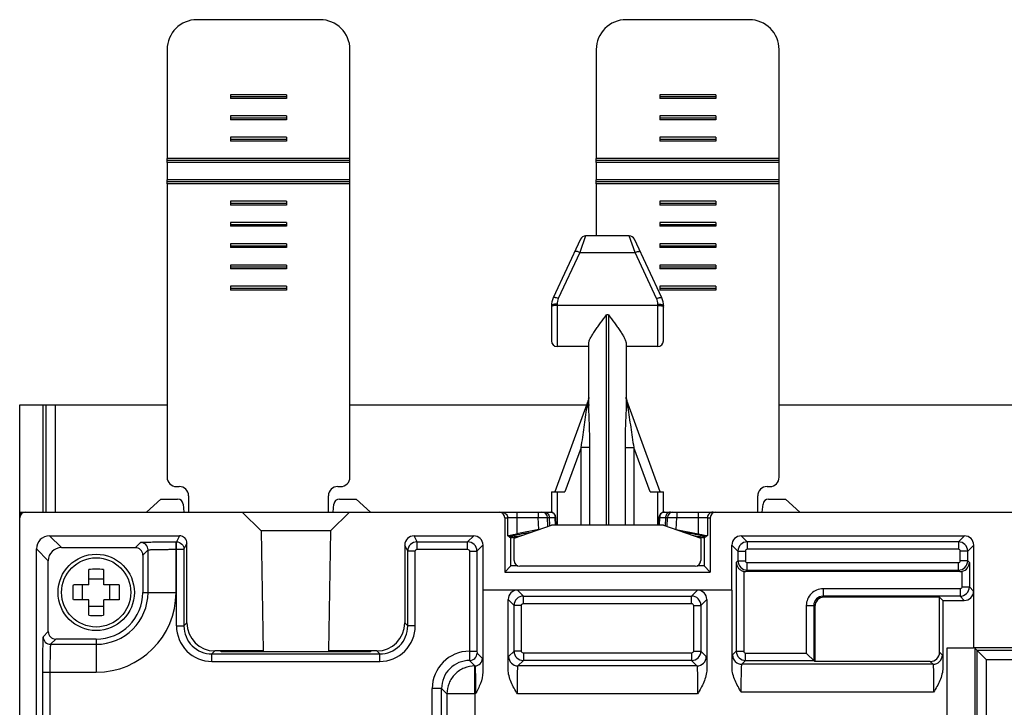
# Model space of a CAD drawing. Units: inches. Extents: x 0 to 22, y 0 to 17.
# Drawn here: x 18.4 to 20.5, y 8.5 to 10 of the extents above; entities that cross this region are included whole.
import ezdxf

# ---------------------------------------------------------------- set-up
doc = ezdxf.new("R2010")
doc.units = ezdxf.units.IN
doc.header["$LTSCALE"] = 1.21
doc.header["$MEASUREMENT"] = 0
doc.layers.get('0').update_dxf_attribs({"linetype": 'CONTINUOUS'})
for name, color, linetype in [('BASE', 7, 'CONTINUOUS'), ('CONNECTOR', 7, 'CONTINUOUS'), ('MID_HOUSE', 7, 'CONTINUOUS')]:
    doc.layers.add(name, color=color, linetype=linetype)

msp = doc.modelspace()

# ---------------------------------------------------------------- linework, layer by layer
at = {"color": 3, "linetype": 'Continuous'}
for p, q in [((19.062, 9.991), (18.8022, 9.991)), ((19.9676, 9.991), (19.7077, 9.991)), ((18.7392, 9.928), (18.7392, 9.6982)), ((19.125, 9.6982), (19.125, 9.928)), ((19.6447, 9.928), (19.6447, 9.6982)), ((20.0306, 9.6982), (20.0306, 9.928)), ((18.8731, 9.8329), (18.8731, 9.8247)), ((18.9912, 9.8329), (18.8731, 9.8329)), ((18.9912, 9.8329), (18.9912, 9.8247)), ((19.7786, 9.8328), (19.7786, 9.8247)), ((19.8967, 9.8328), (19.7786, 9.8328)), ((19.8967, 9.8328), (19.8967, 9.8247)), ((18.9912, 9.8247), (18.8731, 9.8247)), ((19.8967, 9.8247), (19.7786, 9.8247)), ((18.8731, 9.788), (18.8731, 9.7798)), ((18.9912, 9.788), (18.8731, 9.788)), ((18.9912, 9.788), (18.9912, 9.7798)), ((19.7786, 9.788), (19.7786, 9.7798)), ((19.8967, 9.788), (19.7786, 9.788)), ((19.8967, 9.788), (19.8967, 9.7798)), ((18.9912, 9.7798), (18.8731, 9.7798)), ((19.8967, 9.7798), (19.7786, 9.7798)), ((18.8731, 9.7431), (18.8731, 9.7349)), ((18.9912, 9.7431), (18.8731, 9.7431)), ((18.9912, 9.7349), (18.8731, 9.7349)), ((18.9912, 9.7431), (18.9912, 9.7349)), ((19.7786, 9.7431), (19.7786, 9.7349)), ((19.8967, 9.7431), (19.7786, 9.7431)), ((19.8967, 9.7349), (19.7786, 9.7349)), ((19.8967, 9.7431), (19.8967, 9.7349)), ((19.125, 9.6982), (18.7392, 9.6982)), ((18.7392, 9.6901), (18.7392, 9.6533)), ((19.125, 9.6901), (18.7392, 9.6901)), ((19.125, 9.6533), (19.125, 9.6901)), ((20.0306, 9.6982), (19.6447, 9.6982)), ((19.6447, 9.69), (19.6447, 9.6533)), ((20.0306, 9.69), (19.6447, 9.69)), ((20.0306, 9.6533), (20.0306, 9.69)), ((19.125, 9.6533), (18.7392, 9.6533)), ((18.7392, 9.6452), (18.7392, 9.0264)), ((19.125, 9.6452), (18.7392, 9.6452)), ((19.125, 9.0264), (19.125, 9.6452)), ((20.0306, 9.6533), (19.6447, 9.6533)), ((19.6447, 9.6452), (19.6447, 9.5351)), ((20.0306, 9.6452), (19.6447, 9.6452)), ((20.0306, 9.0264), (20.0306, 9.6452)), ((18.8731, 9.6085), (18.8731, 9.6003)), ((18.9912, 9.6085), (18.8731, 9.6085)), ((18.9912, 9.6003), (18.8731, 9.6003)), ((18.9912, 9.6085), (18.9912, 9.6003)), ((19.7786, 9.6084), (19.7786, 9.6003)), ((19.8967, 9.6084), (19.7786, 9.6084)), ((19.8967, 9.6003), (19.7786, 9.6003)), ((19.8967, 9.6084), (19.8967, 9.6003)), ((18.8731, 9.5636), (18.8731, 9.5554)), ((18.9912, 9.5636), (18.8731, 9.5636)), ((18.9912, 9.5636), (18.9912, 9.5554)), ((19.7786, 9.5636), (19.7786, 9.5554)), ((19.8967, 9.5636), (19.7786, 9.5636)), ((19.8967, 9.5636), (19.8967, 9.5554)), ((18.9912, 9.5554), (18.8731, 9.5554)), ((19.8967, 9.5554), (19.7786, 9.5554)), ((18.8731, 9.5187), (18.8731, 9.5105)), ((18.9912, 9.5187), (18.8731, 9.5187)), ((18.9912, 9.5187), (18.9912, 9.5105)), ((19.7786, 9.5187), (19.7786, 9.5105)), ((19.8967, 9.5187), (19.7786, 9.5187)), ((19.8967, 9.5187), (19.8967, 9.5105)), ((18.9912, 9.5105), (18.8731, 9.5105)), ((19.8967, 9.5105), (19.7786, 9.5105)), ((18.8731, 9.4738), (18.8731, 9.4657)), ((18.9912, 9.4738), (18.8731, 9.4738)), ((18.9912, 9.4738), (18.9912, 9.4657)), ((19.7786, 9.4738), (19.7786, 9.4656)), ((19.8967, 9.4738), (19.7786, 9.4738)), ((19.8967, 9.4738), (19.8967, 9.4656)), ((18.9912, 9.4657), (18.8731, 9.4657)), ((19.8967, 9.4656), (19.7786, 9.4656)), ((18.8731, 9.4289), (18.8731, 9.4208)), ((18.9912, 9.4289), (18.8731, 9.4289)), ((18.9912, 9.4208), (18.8731, 9.4208)), ((18.9912, 9.4289), (18.9912, 9.4208)), ((19.7786, 9.4289), (19.7786, 9.4208)), ((19.8967, 9.4289), (19.7786, 9.4289)), ((19.8967, 9.4208), (19.7786, 9.4208)), ((19.8967, 9.4289), (19.8967, 9.4208)), ((18.7589, 9.0067), (18.7648, 9.0067)), ((19.0994, 9.0067), (19.1054, 9.0067)), ((20.005, 9.0067), (20.0109, 9.0067)), ((18.7845, 8.9871), (18.7845, 8.9529)), ((19.0798, 8.9529), (19.0798, 8.9871)), ((19.9853, 8.9529), (19.9853, 8.987))]:
    msp.add_line(p, q, dxfattribs=at)
at = {"color": 7, "linetype": 'Continuous'}
for p, q in [((18.8731, 9.8288), (18.9912, 9.8288)), ((19.7786, 9.8288), (19.8967, 9.8288)), ((18.8731, 9.7839), (18.9912, 9.7839)), ((19.7786, 9.7839), (19.8967, 9.7839)), ((18.8731, 9.739), (18.9912, 9.739)), ((19.7786, 9.739), (19.8967, 9.739)), ((18.7392, 9.6901), (18.7392, 9.6982)), ((19.125, 9.6941), (18.7392, 9.6941)), ((19.125, 9.6901), (19.125, 9.6982)), ((19.6447, 9.69), (19.6447, 9.6982)), ((20.0306, 9.6941), (19.6447, 9.6941)), ((20.0306, 9.69), (20.0306, 9.6982)), ((18.7392, 9.6452), (18.7392, 9.6533)), ((19.125, 9.6493), (18.7392, 9.6493)), ((19.125, 9.6452), (19.125, 9.6533)), ((19.6447, 9.6452), (19.6447, 9.6533)), ((20.0306, 9.6492), (19.6447, 9.6492)), ((20.0306, 9.6452), (20.0306, 9.6533)), ((18.8731, 9.6044), (18.9912, 9.6044)), ((19.7786, 9.6044), (19.8967, 9.6044)), ((18.8731, 9.5595), (18.9912, 9.5595)), ((19.7786, 9.5595), (19.8967, 9.5595)), ((18.8731, 9.5146), (18.9912, 9.5146)), ((19.7786, 9.5146), (19.8967, 9.5146)), ((18.8731, 9.4697), (18.9912, 9.4697)), ((19.7786, 9.4697), (19.8967, 9.4697)), ((18.8731, 9.4248), (18.9912, 9.4248)), ((19.7786, 9.4248), (19.8967, 9.4248)), ((18.5739, 8.7994), (18.5739, 8.8318)), ((18.6054, 8.7994), (18.6054, 8.8318)), ((18.5739, 8.8125), (18.6054, 8.8125)), ((18.5739, 8.7994), (18.5414, 8.7994)), ((18.5607, 8.7679), (18.5607, 8.7994)), ((18.6378, 8.7994), (18.6054, 8.7994)), ((18.6185, 8.7679), (18.6185, 8.7994)), ((18.5739, 8.7679), (18.5414, 8.7679)), ((18.5739, 8.7354), (18.5739, 8.7679)), ((18.6054, 8.7354), (18.6054, 8.7679)), ((18.6378, 8.7679), (18.6054, 8.7679)), ((18.5739, 8.7547), (18.6054, 8.7547))]:
    msp.add_line(p, q, dxfattribs=at)
for radius in [0.0805, 0.073]:
    msp.add_circle((18.5896, 8.7836), radius, dxfattribs=at)
at = {"color": 3, "linetype": 'Continuous'}
for centre, radius, start, end in [((18.8022, 9.928), 0.063, 90, 180), ((19.062, 9.928), 0.063, 0, 90), ((19.7077, 9.928), 0.063, 90, 180), ((19.9676, 9.928), 0.063, 0, 90), ((18.7589, 9.0264), 0.0197, 180, 270), ((19.1054, 9.0264), 0.0197, 270, 360), ((20.0109, 9.0264), 0.0197, 270, 360), ((18.7648, 8.9871), 0.0197, 0, 90), ((19.0994, 8.9871), 0.0197, 90, 180), ((20.005, 8.987), 0.0197, 90, 180)]:
    msp.add_arc(centre, radius, start, end, dxfattribs=at)
at = {"color": 7, "linetype": 'Continuous'}
for centre, start, end in [((18.5896, 8.5983), 86.1428, 93.8572), ((18.5896, 8.969), 266.1428, 273.8572)]:
    msp.add_arc(centre, 0.2341, start, end, dxfattribs=at)
for points, knots in [([(18.5409, 8.7836), (18.5409, 8.7876), (18.541, 8.7928), (18.5413, 8.7981), (18.5414, 8.7994)], [0, 0, 0, 0, 0.750741, 1, 1, 1, 1]), ([(18.6378, 8.7994), (18.6379, 8.7981), (18.6382, 8.7928), (18.6383, 8.7876), (18.6383, 8.7836)], [0, 0, 0, 0, 0.24926, 1, 1, 1, 1]), ([(18.5414, 8.7679), (18.5413, 8.7692), (18.541, 8.7744), (18.5409, 8.7797), (18.5409, 8.7836)], [0, 0, 0, 0, 0.24926, 1, 1, 1, 1]), ([(18.6383, 8.7836), (18.6383, 8.7797), (18.6382, 8.7744), (18.6379, 8.7692), (18.6378, 8.7679)], [0, 0, 0, 0, 0.750741, 1, 1, 1, 1])]:
    msp.add_open_spline(points, degree=3, knots=knots, dxfattribs=at)
at = {"layer": 'BASE', "color": 7, "linetype": 'Continuous'}
for p, q in [((18.7259, 8.9805), (18.6958, 8.9529)), ((18.7259, 8.9805), (18.7614, 8.9805)), ((19.1028, 8.9805), (19.1384, 8.9805)), ((19.1685, 8.9529), (19.1384, 8.9805)), ((20.0084, 8.9805), (20.0439, 8.9805)), ((20.074, 8.9529), (20.0439, 8.9805)), ((18.7732, 8.9697), (18.7746, 8.9529)), ((19.0896, 8.9529), (19.0911, 8.9697)), ((19.9951, 8.9529), (19.9966, 8.9697)), ((18.4282, 6.3742), (18.4282, 8.9411)), ((18.44, 8.9529), (19.5502, 8.9529)), ((18.8974, 8.9529), (18.9374, 8.9136)), ((19.1244, 8.9529), (19.0843, 8.9136)), ((19.4515, 8.9411), (19.4515, 8.8266)), ((19.4515, 8.9411), (19.4574, 8.9411)), ((19.4574, 8.9411), (19.4574, 8.9037)), ((19.4771, 8.9529), (19.4771, 8.9415)), ((19.4771, 8.9415), (19.4771, 8.9071)), ((19.4771, 8.9415), (19.5223, 8.9415)), ((19.5223, 8.9529), (19.5223, 8.9415)), ((19.5232, 8.916), (19.5223, 8.9415)), ((19.5426, 8.9227), (19.542, 8.9415)), ((19.542, 8.9415), (19.5457, 8.9415)), ((19.5457, 8.9415), (19.5463, 8.924)), ((19.5457, 8.9415), (19.5581, 8.9415)), ((19.5587, 8.9254), (19.5581, 8.9415)), ((19.5597, 8.9415), (19.5581, 8.9415)), ((19.5603, 8.9254), (19.5597, 8.9415)), ((19.7764, 8.9254), (19.777, 8.9415)), ((19.7786, 8.9415), (19.777, 8.9415)), ((19.778, 8.9254), (19.7786, 8.9415)), ((19.7786, 8.9415), (19.791, 8.9415)), ((19.7865, 8.9529), (21.2353, 8.9529)), ((19.791, 8.9415), (19.7904, 8.924)), ((19.791, 8.9415), (19.7947, 8.9415)), ((19.7941, 8.9227), (19.7947, 8.9415)), ((19.8135, 8.916), (19.8144, 8.9415)), ((19.8144, 8.9529), (19.8144, 8.9415)), ((19.8144, 8.9415), (19.8596, 8.9415)), ((19.8596, 8.9529), (19.8596, 8.9415)), ((19.8596, 8.9415), (19.8596, 8.9071)), ((19.8793, 8.9411), (19.8793, 8.9037)), ((19.8793, 8.9411), (19.8852, 8.9411)), ((19.8852, 8.9411), (19.8852, 8.8266)), ((18.9374, 8.9136), (18.9419, 8.6602)), ((19.0843, 8.9136), (18.9374, 8.9136)), ((19.0843, 8.9136), (19.0799, 8.6602)), ((19.5232, 8.916), (19.4771, 8.9071)), ((19.8135, 8.916), (19.8596, 8.9071)), ((18.5161, 8.878), (18.4911, 8.9029)), ((18.4911, 8.9029), (18.7654, 8.9029)), ((18.7654, 8.9029), (18.759, 8.8902)), ((19.2666, 8.8902), (19.2603, 8.9029)), ((19.2603, 8.9029), (19.3861, 8.9029)), ((19.3733, 8.8902), (19.3861, 8.9029)), ((19.4627, 8.8993), (19.4574, 8.9037)), ((19.4755, 8.9015), (19.4627, 8.8993)), ((19.4627, 8.9014), (19.4627, 8.8994)), ((19.4645, 8.8978), (19.4627, 8.8993)), ((19.4797, 8.9007), (19.4645, 8.8978)), ((19.4645, 8.8396), (19.4645, 8.8978)), ((19.5042, 8.9094), (19.5042, 8.9093)), ((19.8325, 8.9093), (19.8325, 8.9094)), ((19.8722, 8.8978), (19.857, 8.9007)), ((19.8724, 8.8995), (19.8612, 8.9015)), ((19.8722, 8.8978), (19.8741, 8.8993)), ((19.8722, 8.8978), (19.8722, 8.8396)), ((19.874, 8.8993), (19.8724, 8.8995)), ((19.874, 8.9014), (19.8739, 8.8994)), ((19.8793, 8.9037), (19.874, 8.8993)), ((19.9506, 8.9029), (19.9633, 8.8902)), ((19.9506, 8.9029), (20.4215, 8.9029)), ((20.4215, 8.9029), (20.4088, 8.8902)), ((18.4636, 7.247), (18.4636, 8.8754)), ((18.4885, 8.8504), (18.4636, 8.8754)), ((18.5161, 8.878), (18.6723, 8.878)), ((18.6723, 8.878), (18.6832, 8.8889)), ((18.688, 8.8622), (18.699, 8.8732)), ((18.699, 8.7836), (18.699, 8.8732)), ((18.7152, 8.89), (18.758, 8.8902)), ((18.758, 8.7836), (18.758, 8.8902)), ((18.758, 8.8902), (18.759, 8.8902)), ((18.758, 8.8745), (18.7748, 8.8745)), ((18.759, 8.7129), (18.759, 8.8902)), ((18.7811, 8.8872), (18.7748, 8.8745)), ((18.7748, 8.8745), (18.7748, 8.7129)), ((18.7811, 8.7193), (18.7811, 8.8872)), ((19.2406, 8.8832), (19.2406, 8.7193)), ((19.2469, 8.8705), (19.2406, 8.8832)), ((19.2666, 8.8745), (19.2666, 8.8902)), ((19.2666, 8.8902), (19.3733, 8.8902)), ((19.2666, 8.8745), (19.3733, 8.8745)), ((19.3733, 8.8745), (19.3733, 8.8902)), ((19.393, 8.8705), (19.4057, 8.8832)), ((19.4057, 8.8832), (19.4057, 8.7887)), ((19.9309, 8.7887), (19.9309, 8.8832)), ((19.9309, 8.8832), (19.9437, 8.8705)), ((19.9633, 8.8902), (19.9633, 8.8745)), ((20.4088, 8.8902), (19.9633, 8.8902)), ((20.4088, 8.8745), (19.9633, 8.8745)), ((20.4088, 8.8902), (20.4088, 8.8745)), ((20.4412, 8.8832), (20.4285, 8.8705)), ((20.4412, 8.6667), (20.4412, 8.8832)), ((18.4885, 8.701), (18.4885, 8.8504)), ((18.688, 8.8622), (18.688, 8.7836)), ((19.2469, 8.7129), (19.2469, 8.8705)), ((19.2627, 8.8705), (19.2469, 8.8705)), ((19.2627, 8.7129), (19.2627, 8.8705)), ((19.3773, 8.8705), (19.3773, 8.6597)), ((19.3773, 8.8705), (19.393, 8.8705)), ((19.393, 8.8705), (19.393, 8.6597)), ((19.9402, 8.8468), (19.9437, 8.8503)), ((19.9437, 8.8705), (19.9437, 8.8503)), ((19.9437, 8.8705), (19.9594, 8.8705)), ((19.9437, 8.8503), (19.9594, 8.8503)), ((19.9594, 8.8705), (19.9594, 8.8503)), ((20.4127, 8.8503), (20.4127, 8.8705)), ((20.4285, 8.8705), (20.4127, 8.8705)), ((20.4285, 8.8503), (20.4127, 8.8503)), ((20.4285, 8.8503), (20.4285, 8.8705)), ((20.4285, 8.8503), (20.4319, 8.8468)), ((19.4645, 8.8396), (19.4515, 8.8266)), ((19.4791, 8.8396), (19.4645, 8.8396)), ((19.8722, 8.8396), (19.8576, 8.8396)), ((19.8722, 8.8396), (19.8852, 8.8266)), ((19.9402, 8.8468), (19.9402, 8.6597)), ((19.9633, 8.8306), (19.9602, 8.8274)), ((19.9633, 8.8306), (19.9633, 8.8464)), ((19.9633, 8.8464), (20.4088, 8.8464)), ((19.9633, 8.8306), (20.4088, 8.8306)), ((20.4088, 8.8306), (20.4088, 8.8464)), ((20.412, 8.8274), (20.4088, 8.8306)), ((20.4319, 8.8468), (20.4319, 8.7952)), ((19.4515, 8.8266), (19.8852, 8.8266)), ((19.956, 8.8279), (19.956, 8.6597)), ((20.412, 8.8274), (19.9602, 8.8274)), ((20.4162, 8.8279), (20.4162, 8.7952)), ((19.4054, 8.7884), (19.4054, 8.6152)), ((19.4057, 8.7887), (19.9309, 8.7887)), ((19.4909, 8.776), (19.4785, 8.7884)), ((19.8582, 8.7884), (19.8458, 8.776)), ((19.9313, 8.6248), (19.9313, 8.7884)), ((20.1233, 8.7912), (20.1233, 8.7755)), ((20.4122, 8.7912), (20.1233, 8.7912)), ((20.4122, 8.7912), (20.4122, 8.7755)), ((20.4162, 8.7952), (20.4319, 8.7952)), ((20.4319, 8.7952), (20.4409, 8.7862)), ((18.688, 8.7836), (18.758, 8.7836)), ((19.4588, 8.6213), (19.4588, 8.7688)), ((19.4712, 8.7563), (19.4588, 8.7688)), ((19.4909, 8.7603), (19.4909, 8.776)), ((19.4909, 8.776), (19.8458, 8.776)), ((19.8458, 8.7603), (19.8458, 8.776)), ((19.8779, 8.7688), (19.8655, 8.7563)), ((19.8779, 8.7688), (19.8779, 8.6213)), ((20.4122, 8.7755), (20.1233, 8.7755)), ((20.1255, 8.7734), (20.1233, 8.7755)), ((20.3691, 8.7734), (20.1255, 8.7734)), ((20.3691, 8.6576), (20.3691, 8.7734)), ((20.376, 8.7665), (20.3691, 8.7734)), ((20.4122, 8.7755), (20.4212, 8.7665)), ((19.4712, 8.6597), (19.4712, 8.7563)), ((19.487, 8.7563), (19.4712, 8.7563)), ((19.487, 8.6597), (19.487, 8.7563)), ((19.4909, 8.7603), (19.8458, 8.7603)), ((19.8497, 8.7563), (19.8497, 8.6597)), ((19.8497, 8.7563), (19.8655, 8.7563)), ((19.8655, 8.7563), (19.8655, 8.6597)), ((20.0879, 8.7558), (20.0879, 8.6558)), ((20.0879, 8.7558), (20.1037, 8.7558)), ((20.1037, 8.7558), (20.1037, 8.6401)), ((20.1058, 8.7537), (20.1037, 8.7558)), ((20.1058, 8.7537), (20.1058, 8.6379)), ((20.376, 8.7665), (20.376, 8.6248)), ((20.376, 8.7665), (20.4212, 8.7665)), ((18.759, 8.7129), (18.7748, 8.7129)), ((18.7748, 8.7129), (18.7811, 8.7193)), ((19.2469, 8.7129), (19.2406, 8.7193)), ((19.2627, 8.7129), (19.2469, 8.7129)), ((18.4885, 8.701), (18.4776, 8.69)), ((18.5043, 8.6852), (18.4933, 8.6743)), ((18.5896, 8.6852), (18.5043, 8.6852)), ((18.5896, 8.6852), (18.5896, 8.6152)), ((18.4933, 8.6743), (18.5896, 8.6743)), ((20.3851, 8.1359), (20.3851, 8.6664)), ((20.3851, 8.6664), (20.4409, 8.6664)), ((20.5953, 8.6667), (20.4412, 8.6667)), ((20.4441, 8.1949), (20.4441, 8.6654)), ((20.4441, 8.6654), (20.4671, 8.6424)), ((18.4765, 8.6595), (18.4763, 8.6152)), ((18.8338, 8.6538), (18.8402, 8.6602)), ((18.8338, 8.6381), (18.8338, 8.6538)), ((18.8338, 8.6538), (19.1879, 8.6538)), ((18.9419, 8.6602), (18.8402, 8.6602)), ((18.8533, 8.6585), (18.8533, 8.6595)), ((18.8533, 8.6595), (18.9419, 8.6595)), ((19.1684, 8.6585), (18.8533, 8.6585)), ((19.1815, 8.6602), (19.0799, 8.6602)), ((19.0799, 8.6595), (19.1684, 8.6595)), ((19.1684, 8.6595), (19.1684, 8.6585)), ((19.1879, 8.6538), (19.1815, 8.6602)), ((19.1879, 8.6381), (19.1879, 8.6538)), ((19.3773, 8.6597), (19.393, 8.6597)), ((19.3773, 8.6597), (19.3773, 8.64)), ((19.393, 8.6597), (19.3931, 8.6557)), ((19.3931, 8.6557), (19.4044, 8.6444)), ((19.4598, 8.6483), (19.4712, 8.6597)), ((19.487, 8.6597), (19.4712, 8.6597)), ((19.4909, 8.6558), (19.4909, 8.6401)), ((19.8458, 8.6558), (19.4909, 8.6558)), ((19.8458, 8.6558), (19.8458, 8.6401)), ((19.8497, 8.6597), (19.8655, 8.6597)), ((19.8655, 8.6597), (19.8769, 8.6483)), ((19.9323, 8.6518), (19.9402, 8.6597)), ((19.9402, 8.6597), (19.956, 8.6597)), ((19.9599, 8.6401), (19.9599, 8.6558)), ((19.9599, 8.6558), (20.0879, 8.6558)), ((20.1058, 8.6379), (20.0879, 8.6558)), ((20.3691, 8.6576), (20.3749, 8.6518)), ((20.4475, 8.662), (20.4475, 8.1916)), ((20.4475, 8.662), (20.6371, 8.662)), ((20.4671, 8.6424), (20.4671, 8.1916)), ((20.4671, 8.6424), (20.6371, 8.6424)), ((18.8338, 8.6381), (19.1879, 8.6381)), ((19.3773, 8.64), (19.3887, 8.6287)), ((19.3887, 8.5696), (19.3887, 8.6287)), ((19.4795, 8.6287), (19.4909, 8.6401)), ((19.8572, 8.6287), (19.4795, 8.6287)), ((19.8458, 8.6401), (19.4909, 8.6401)), ((19.8458, 8.6401), (19.8572, 8.6287)), ((19.9519, 8.6321), (19.9599, 8.6401)), ((20.3553, 8.6321), (19.9519, 8.6321)), ((19.9599, 8.6401), (20.1037, 8.6401)), ((20.3495, 8.6379), (20.1058, 8.6379)), ((20.3495, 8.6379), (20.3553, 8.6321)), ((18.4763, 8.6152), (18.4763, 8.2113)), ((18.4763, 8.6152), (18.5896, 8.6152)), ((18.492, 8.6152), (18.492, 8.2105)), ((19.2986, 8.2105), (19.2986, 8.5809)), ((19.3183, 8.5809), (19.2986, 8.5809)), ((19.3183, 8.2105), (19.3183, 8.5809)), ((19.3296, 8.5696), (19.3183, 8.5809)), ((19.3296, 8.5696), (19.3296, 8.1949)), ((19.39, 8.5696), (19.3296, 8.5696)), ((19.3887, 8.5696), (19.3887, 8.1359)), ((19.8585, 8.5696), (19.4782, 8.5696)), ((20.3566, 8.5731), (19.9506, 8.5731))]:
    msp.add_line(p, q, dxfattribs=at)
for centre, radius, start, end in [((18.7614, 8.9687), 0.0118, 5, 90), ((19.1028, 8.9687), 0.0118, 90, 175), ((20.0084, 8.9687), 0.0118, 90, 175), ((18.44, 8.9411), 0.0118, 90, 180), ((19.5302, 8.9411), 0.0118, 2, 90.001), ((19.5325, 8.9411), 0.0132, 1.7424, 5.736), ((19.5479, 8.9411), 0.0118, 2, 90), ((19.7888, 8.9411), 0.0118, 90, 178), ((19.8042, 8.9411), 0.0132, 174.264, 178.2576), ((19.8065, 8.9411), 0.0118, 90.0002, 178), ((19.2624, 10.0524), 1.1705, 280.4874, 281.2063), ((20.0743, 10.0524), 1.1705, 258.7937, 259.5126), ((19.2666, 8.8705), 0.0197, 90.0061, 179.9899), ((19.3733, 8.8705), 0.0197, 0.0162, 89.9839), ((19.9634, 8.8705), 0.0197, 90.0164, 179.9835), ((20.4088, 8.8705), 0.0197, 0.0164, 89.9835), ((19.9634, 8.8503), 0.0197, 180.016, 269.9839), ((20.4088, 8.8503), 0.0197, 270.0164, 359.9835), ((20.4122, 8.7952), 0.0197, 270.0162, 359.9839), ((18.5896, 8.7836), 0.1684, 270, 360), ((18.5896, 8.7836), 0.1094, 270, 360), ((18.5896, 8.7836), 0.0984, 270, 360), ((19.4909, 8.7563), 0.0197, 90.0162, 179.9839), ((19.8458, 8.7563), 0.0197, 0.0165, 89.9836), ((20.1233, 8.7558), 0.0197, 89.9819, 180.0181), ((18.8338, 8.7129), 0.0748, 179.9993, 270.0007), ((18.8338, 8.7129), 0.0591, 179.9976, 270.0024), ((19.1879, 8.7129), 0.0748, 269.9993, 0.0007), ((19.1879, 8.7129), 0.0591, 269.9976, 0.0024), ((19.3773, 8.5809), 0.0787, 90.0374, 180.0035), ((19.4795, 8.6483), 0.0197, 180.021, 269.979), ((19.4909, 8.6597), 0.0197, 180.0165, 269.9836), ((19.8458, 8.6597), 0.0197, 270.0162, 359.9839), ((19.8572, 8.6483), 0.0197, 270.0209, 359.9791), ((19.952, 8.6518), 0.0197, 180.021, 269.979), ((19.9599, 8.6597), 0.0197, 180.0164, 269.9835), ((20.3553, 8.6518), 0.0197, 270.0209, 359.9791), ((19.3773, 8.581), 0.059, 89.9796, 180.0115)]:
    msp.add_arc(centre, radius, start, end, dxfattribs=at)
for centre, major_axis, ratio, start_param, end_param in [((19.4397, 8.9411), (-0.0118, 0), 0.999848, 3.141593, 4.712389), ((19.897, 8.9411), (-0.0118, 0), 0.999848, -1.570796, 0), ((18.4911, 8.8754), (0.0195, -0.0195), 0.999695, 2.356347, 3.926839), ((18.7654, 8.8872), (0.007, 0.0141), 0.99981, -1.107103, 0.463541), ((19.2603, 8.8832), (-0.0088, 0.0176), 0.99981, -0.463541, 1.107103), ((19.3861, 8.8832), (0.0139, 0.0139), 0.999695, -0.785246, 0.785246), ((19.4771, 8.9074), (0.0197, 0.0038), 0.017139, -3.127435, -1.574081), ((19.4834, 8.9054), (0.0208, 0.004), 0.01714, -0.003922, 3.138912), ((19.8532, 8.9054), (0.0208, -0.004), 0.01714, 0.002681, 3.145515), ((19.8596, 8.9074), (0.0197, -0.0038), 0.017139, -1.567512, -0.014158), ((19.9506, 8.8832), (-0.0139, 0.0139), 0.999695, -0.785246, 0.785246), ((20.4215, 8.8832), (0.0139, 0.0139), 0.999695, -0.785246, 0.785246), ((18.5161, 8.8504), (0.0195, -0.0195), 0.999695, 2.356347, 3.926839), ((18.6723, 8.8622), (-0.0111, -0.0111), 0.999695, 2.356347, 3.926839), ((19.9602, 8.8471), (0.0139, 0.0139), 0.999695, -2.571671, -2.356347), ((20.412, 8.8471), (0.0139, -0.0139), 0.999695, -0.785246, -0.569921), ((19.4785, 8.7688), (-0.0139, 0.0139), 0.999695, -0.785246, 0.785246), ((19.8582, 8.7688), (0.0139, 0.0139), 0.999695, -0.785246, 0.785246), ((20.1255, 8.7537), (-0.0139, 0.0139), 0.999695, -0.785246, 0.785246), ((20.4212, 8.7862), (0.0139, -0.0139), 0.999695, -0.785246, 0.785246), ((18.8402, 8.7193), (-0.0418, -0.0418), 0.999924, -0.78536, 0.78536), ((19.1815, 8.7193), (0.0418, -0.0418), 0.999924, -0.78536, 0.78536), ((18.5043, 8.701), (0.0111, 0.0111), 0.999695, 2.356347, 3.926839), ((20.3494, 8.6576), (0.0139, -0.0139), 0.999695, -0.785246, 0.785246)]:
    msp.add_ellipse(centre, major_axis=major_axis, ratio=ratio, start_param=start_param, end_param=end_param, dxfattribs=at)
for points, knots in [([(19.4456, 8.9529), (19.4486, 8.9529), (19.4549, 8.9504), (19.4574, 8.9441), (19.4574, 8.9411)], [0, 0, 0, 0, 0.499973, 1, 1, 1, 1]), ([(19.4574, 8.9411), (19.4574, 8.9411), (19.4576, 8.9412), (19.4579, 8.9412), (19.4584, 8.9412), (19.4594, 8.9413), (19.461, 8.9413), (19.4634, 8.9414), (19.4664, 8.9415), (19.471, 8.9415), (19.4746, 8.9415), (19.4771, 8.9415)], [0, 0, 0, 0, 0.0067, 0.022547, 0.047531, 0.081454, 0.1748, 0.299152, 0.449875, 0.621324, 1, 1, 1, 1]), ([(19.5223, 8.9415), (19.5248, 8.9416), (19.5285, 8.9416), (19.5331, 8.9417), (19.536, 8.9417), (19.5384, 8.9417), (19.5401, 8.9417), (19.5411, 8.9416), (19.5416, 8.9416), (19.5418, 8.9416), (19.542, 8.9416), (19.542, 8.9415)], [0, 0, 0, 0, 0.382208, 0.554952, 0.706394, 0.830768, 0.923188, 0.956299, 0.980191, 0.994732, 1, 1, 1, 1]), ([(19.5354, 8.9529), (19.5367, 8.9529), (19.5392, 8.9524), (19.5436, 8.9493), (19.5453, 8.9452), (19.5456, 8.9424)], [0, 0, 0, 0, 0.235628, 0.480859, 1, 1, 1, 1]), ([(19.5517, 8.9521), (19.5536, 8.9512), (19.5569, 8.9481), (19.558, 8.9437), (19.5581, 8.9415)], [0, 0, 0, 0, 0.482277, 1, 1, 1, 1]), ([(19.785, 8.9521), (19.7831, 8.9512), (19.7798, 8.948), (19.7786, 8.9437), (19.7786, 8.9415)], [0, 0, 0, 0, 0.48234, 1, 1, 1, 1]), ([(19.8012, 8.9529), (19.8, 8.9529), (19.7974, 8.9524), (19.7931, 8.9493), (19.7914, 8.9452), (19.7911, 8.9424)], [0, 0, 0, 0, 0.235628, 0.480859, 1, 1, 1, 1]), ([(19.7947, 8.9415), (19.7947, 8.9416), (19.7949, 8.9416), (19.7951, 8.9416), (19.7956, 8.9416), (19.7966, 8.9417), (19.7982, 8.9417), (19.8007, 8.9417), (19.8036, 8.9417), (19.8082, 8.9416), (19.8119, 8.9416), (19.8144, 8.9415)], [0, 0, 0, 0, 0.005253, 0.01978, 0.043664, 0.076758, 0.169122, 0.293466, 0.444882, 0.617644, 1, 1, 1, 1]), ([(19.8596, 8.9415), (19.8621, 8.9415), (19.8657, 8.9415), (19.8703, 8.9415), (19.8732, 8.9414), (19.8757, 8.9413), (19.8773, 8.9413), (19.8783, 8.9412), (19.8788, 8.9412), (19.8791, 8.9412), (19.8793, 8.9411), (19.8793, 8.9411)], [0, 0, 0, 0, 0.378604, 0.550043, 0.700774, 0.825145, 0.918516, 0.952448, 0.977444, 0.993297, 1, 1, 1, 1]), ([(19.8911, 8.9529), (19.8881, 8.9529), (19.8818, 8.9504), (19.8793, 8.9441), (19.8793, 8.9411)], [0, 0, 0, 0, 0.499973, 1, 1, 1, 1]), ([(19.4627, 8.8993), (19.4627, 8.8993), (19.4627, 8.8993), (19.4627, 8.8993), (19.4627, 8.8993)], [0, 0, 0, 0, 0.664961, 1, 1, 1, 1]), ([(18.6832, 8.8889), (18.6833, 8.889), (18.6835, 8.889), (18.684, 8.8891), (18.6847, 8.8892), (18.6862, 8.8893), (18.6886, 8.8894), (18.6923, 8.8895), (18.6969, 8.8897), (18.7023, 8.8898), (18.7085, 8.8899), (18.7129, 8.8899), (18.7152, 8.89)], [0, 0, 0, 0, 0.006923, 0.021716, 0.044469, 0.075148, 0.159998, 0.275091, 0.418802, 0.589196, 0.78381, 1, 1, 1, 1]), ([(18.699, 8.8732), (18.699, 8.8772), (18.6956, 8.8856), (18.6873, 8.8889), (18.6832, 8.8889)], [0, 0, 0, 0, 0.499999, 1, 1, 1, 1]), ([(18.699, 8.8732), (18.6991, 8.8733), (18.6996, 8.8733), (18.7005, 8.8735), (18.702, 8.8736), (18.7039, 8.8737), (18.7065, 8.8738), (18.7107, 8.8739), (18.7172, 8.8741), (18.726, 8.8743), (18.736, 8.8744), (18.7468, 8.8744), (18.7542, 8.8745), (18.758, 8.8745)], [0, 0, 0, 0, 0.006758, 0.022652, 0.047689, 0.081699, 0.124327, 0.175185, 0.299636, 0.450333, 0.62158, 0.807203, 1, 1, 1, 1]), ([(18.759, 8.8902), (18.7631, 8.8902), (18.7714, 8.8868), (18.7748, 8.8785), (18.7748, 8.8745)], [0, 0, 0, 0, 0.50002, 1, 1, 1, 1]), ([(19.2627, 8.8705), (19.2627, 8.8715), (19.2635, 8.8736), (19.2656, 8.8745), (19.2666, 8.8745)], [0, 0, 0, 0, 0.499819, 1, 1, 1, 1]), ([(19.3733, 8.8745), (19.3743, 8.8745), (19.3764, 8.8736), (19.3773, 8.8715), (19.3773, 8.8705)], [0, 0, 0, 0, 0.499816, 1, 1, 1, 1]), ([(19.9633, 8.8745), (19.9623, 8.8745), (19.9603, 8.8736), (19.9594, 8.8715), (19.9594, 8.8705)], [0, 0, 0, 0, 0.499825, 1, 1, 1, 1]), ([(20.4127, 8.8705), (20.4127, 8.8715), (20.4119, 8.8736), (20.4098, 8.8745), (20.4088, 8.8745)], [0, 0, 0, 0, 0.499825, 1, 1, 1, 1]), ([(19.9594, 8.8503), (19.9594, 8.8493), (19.9603, 8.8472), (19.9623, 8.8464), (19.9633, 8.8464)], [0, 0, 0, 0, 0.49979, 1, 1, 1, 1]), ([(20.4088, 8.8464), (20.4098, 8.8464), (20.4119, 8.8472), (20.4127, 8.8493), (20.4127, 8.8503)], [0, 0, 0, 0, 0.499825, 1, 1, 1, 1]), ([(19.9402, 8.8468), (19.9403, 8.8429), (19.9425, 8.8365), (19.9489, 8.8304), (19.9535, 8.8284), (19.956, 8.8279)], [0, 0, 0, 0, 0.451608, 0.710826, 1, 1, 1, 1]), ([(20.4162, 8.8279), (20.4208, 8.8289), (20.4289, 8.834), (20.4319, 8.8429), (20.4319, 8.8468)], [0, 0, 0, 0, 0.54437, 1, 1, 1, 1]), ([(20.1233, 8.7912), (20.1187, 8.7912), (20.1094, 8.7894), (20.0976, 8.7815), (20.0898, 8.7697), (20.0879, 8.7604), (20.0879, 8.7558)], [0, 0, 0, 0, 0.250046, 0.500004, 0.749956, 1, 1, 1, 1]), ([(20.4162, 8.7952), (20.4162, 8.7942), (20.4153, 8.7921), (20.4132, 8.7912), (20.4122, 8.7912)], [0, 0, 0, 0, 0.499816, 1, 1, 1, 1]), ([(19.487, 8.7563), (19.487, 8.7574), (19.4878, 8.7594), (19.4899, 8.7603), (19.4909, 8.7603)], [0, 0, 0, 0, 0.499816, 1, 1, 1, 1]), ([(19.8458, 8.7603), (19.8468, 8.7603), (19.8489, 8.7594), (19.8497, 8.7574), (19.8497, 8.7563)], [0, 0, 0, 0, 0.499814, 1, 1, 1, 1]), ([(18.4776, 8.69), (18.4775, 8.6899), (18.4775, 8.6897), (18.4774, 8.6893), (18.4773, 8.6886), (18.4772, 8.6872), (18.4771, 8.6848), (18.477, 8.6814), (18.4769, 8.677), (18.4767, 8.6696), (18.4766, 8.6637), (18.4765, 8.6595)], [0, 0, 0, 0, 0.006966, 0.021754, 0.044466, 0.075072, 0.159679, 0.274451, 0.417929, 0.588217, 1, 1, 1, 1]), ([(18.4776, 8.69), (18.4776, 8.686), (18.4809, 8.6776), (18.4893, 8.6743), (18.4933, 8.6743)], [0, 0, 0, 0, 0.5, 1, 1, 1, 1]), ([(18.4933, 8.6743), (18.4932, 8.6742), (18.4932, 8.6737), (18.493, 8.6728), (18.4929, 8.6713), (18.4928, 8.6693), (18.4927, 8.6668), (18.4926, 8.6625), (18.4924, 8.6561), (18.4922, 8.6473), (18.4921, 8.6373), (18.4921, 8.6265), (18.492, 8.619), (18.492, 8.6152)], [0, 0, 0, 0, 0.006751, 0.022628, 0.047646, 0.081609, 0.124183, 0.175002, 0.299354, 0.450031, 0.621374, 0.807159, 1, 1, 1, 1]), ([(19.3773, 8.64), (19.3814, 8.64), (19.3897, 8.6433), (19.3931, 8.6517), (19.3931, 8.6557)], [0, 0, 0, 0, 0.5, 1, 1, 1, 1]), ([(19.3887, 8.6287), (19.3927, 8.6287), (19.4011, 8.632), (19.4044, 8.6404), (19.4044, 8.6444)], [0, 0, 0, 0, 0.5, 1, 1, 1, 1]), ([(19.4909, 8.6558), (19.4899, 8.6558), (19.4878, 8.6566), (19.487, 8.6587), (19.487, 8.6597)], [0, 0, 0, 0, 0.499814, 1, 1, 1, 1]), ([(19.8497, 8.6597), (19.8497, 8.6587), (19.8489, 8.6566), (19.8468, 8.6558), (19.8458, 8.6558)], [0, 0, 0, 0, 0.499816, 1, 1, 1, 1]), ([(19.956, 8.6597), (19.956, 8.6587), (19.9568, 8.6566), (19.9589, 8.6558), (19.9599, 8.6558)], [0, 0, 0, 0, 0.499825, 1, 1, 1, 1]), ([(19.3887, 8.6287), (19.381, 8.6287), (19.3655, 8.6256), (19.3458, 8.6124), (19.3327, 8.5928), (19.3296, 8.5773), (19.3296, 8.5696)], [0, 0, 0, 0, 0.250021, 0.500001, 0.749979, 1, 1, 1, 1]), ([(19.3887, 8.6287), (19.3888, 8.6286), (19.3888, 8.6281), (19.389, 8.6272), (19.3891, 8.6257), (19.3892, 8.6237), (19.3893, 8.6212), (19.3894, 8.6169), (19.3896, 8.6105), (19.3898, 8.6017), (19.3899, 8.5917), (19.3899, 8.5809), (19.39, 8.5734), (19.39, 8.5696)], [0, 0, 0, 0, 0.00676, 0.022646, 0.047673, 0.081654, 0.124247, 0.175087, 0.299498, 0.450243, 0.621591, 0.807243, 1, 1, 1, 1]), ([(19.4782, 8.5696), (19.4782, 8.5734), (19.4782, 8.5809), (19.4782, 8.5917), (19.4784, 8.6017), (19.4785, 8.6105), (19.4787, 8.6169), (19.4789, 8.6212), (19.479, 8.6237), (19.4791, 8.6257), (19.4792, 8.6272), (19.4794, 8.6281), (19.4794, 8.6286), (19.4795, 8.6287)], [0, 0, 0, 0, 0.192873, 0.378546, 0.549883, 0.700587, 0.824953, 0.875761, 0.918338, 0.952291, 0.977319, 0.993213, 1, 1, 1, 1]), ([(19.8572, 8.6287), (19.8573, 8.6286), (19.8573, 8.6281), (19.8575, 8.6272), (19.8576, 8.6257), (19.8577, 8.6237), (19.8578, 8.6212), (19.858, 8.6169), (19.8582, 8.6105), (19.8583, 8.6017), (19.8584, 8.5917), (19.8585, 8.5809), (19.8585, 8.5734), (19.8585, 8.5696)], [0, 0, 0, 0, 0.006782, 0.02267, 0.047698, 0.081651, 0.124232, 0.175042, 0.299391, 0.450083, 0.62144, 0.807135, 1, 1, 1, 1]), ([(19.9506, 8.5731), (19.946, 8.5811), (19.9367, 8.5971), (19.9313, 8.6155), (19.9313, 8.6248)], [0, 0, 0, 0, 0.501382, 1, 1, 1, 1]), ([(19.9506, 8.5731), (19.9506, 8.5769), (19.9506, 8.5843), (19.9507, 8.5952), (19.9508, 8.6052), (19.951, 8.6139), (19.9511, 8.6204), (19.9513, 8.6247), (19.9514, 8.6272), (19.9515, 8.6291), (19.9516, 8.6306), (19.9518, 8.6315), (19.9518, 8.632), (19.9519, 8.6321)], [0, 0, 0, 0, 0.192834, 0.378477, 0.549837, 0.700554, 0.824928, 0.875742, 0.918324, 0.952283, 0.977315, 0.993212, 1, 1, 1, 1]), ([(20.3553, 8.6321), (20.3554, 8.632), (20.3554, 8.6315), (20.3556, 8.6306), (20.3557, 8.6291), (20.3558, 8.6272), (20.3559, 8.6247), (20.3561, 8.6204), (20.3562, 8.614), (20.3564, 8.6052), (20.3565, 8.5952), (20.3566, 8.5843), (20.3566, 8.5769), (20.3566, 8.5731)], [0, 0, 0, 0, 0.006782, 0.02267, 0.047698, 0.081651, 0.124232, 0.175042, 0.299391, 0.450083, 0.62144, 0.807135, 1, 1, 1, 1]), ([(20.376, 8.6248), (20.376, 8.6155), (20.3705, 8.5971), (20.3613, 8.5811), (20.3566, 8.5731)], [0, 0, 0, 0, 0.498659, 1, 1, 1, 1]), ([(19.4054, 8.6152), (19.4054, 8.6071), (19.401, 8.5911), (19.3937, 8.5768), (19.39, 8.5696)], [0, 0, 0, 0, 0.498976, 1, 1, 1, 1]), ([(19.4782, 8.5696), (19.4735, 8.5777), (19.4643, 8.5937), (19.4588, 8.6121), (19.4588, 8.6213)], [0, 0, 0, 0, 0.501336, 1, 1, 1, 1]), ([(19.8779, 8.6213), (19.8779, 8.6121), (19.8724, 8.5937), (19.8632, 8.5777), (19.8585, 8.5696)], [0, 0, 0, 0, 0.498659, 1, 1, 1, 1])]:
    msp.add_open_spline(points, degree=3, knots=knots, dxfattribs=at)
for points in [[(19.5479, 8.9529), (19.5492, 8.9529), (19.5505, 8.9526), (19.5517, 8.9521)], [(19.7888, 8.9529), (19.7875, 8.9529), (19.7862, 8.9526), (19.785, 8.9521)]]:
    msp.add_open_spline(points, degree=3, dxfattribs=at)
at = {"layer": 'CONNECTOR', "color": 7, "linetype": 'Continuous'}
for p, q in [((19.6116, 9.5283), (19.5539, 9.4045)), ((19.6223, 9.5351), (19.6101, 9.5005)), ((19.7144, 9.5351), (19.6223, 9.5351)), ((19.7266, 9.5005), (19.7144, 9.5351)), ((19.7828, 9.4045), (19.7251, 9.5283)), ((19.6101, 9.5005), (19.5646, 9.403)), ((19.6101, 9.5005), (19.7266, 9.5005)), ((19.7721, 9.403), (19.7266, 9.5005)), ((19.562, 9.3914), (19.562, 9.302)), ((19.7746, 9.302), (19.7746, 9.3914)), ((19.5502, 9.3879), (19.5502, 9.3138)), ((19.7746, 9.3888), (19.562, 9.3888)), ((19.7865, 9.3138), (19.7865, 9.3879)), ((19.6664, 8.9254), (19.6664, 9.3689)), ((19.6703, 9.3689), (19.6664, 9.3689)), ((19.6703, 9.3689), (19.6703, 8.9254)), ((19.629, 9.1795), (19.629, 9.3089)), ((19.7077, 9.3089), (19.7077, 9.1795)), ((19.629, 9.302), (19.562, 9.302)), ((19.7746, 9.302), (19.7077, 9.302)), ((19.6278, 9.1885), (19.5571, 8.9954)), ((19.6253, 9.1737), (19.6278, 9.1885)), ((19.6284, 9.1907), (19.6278, 9.1885)), ((19.6284, 9.1906), (19.6283, 9.1901)), ((19.6285, 9.1911), (19.6284, 9.1907)), ((19.7083, 9.1906), (19.7081, 9.1913)), ((19.7083, 9.1907), (19.7084, 9.1901)), ((19.7083, 9.1907), (19.7089, 9.1885)), ((19.7089, 9.1885), (19.7114, 9.1737)), ((19.7796, 8.9954), (19.7089, 9.1885)), ((19.6128, 9.0893), (19.5784, 8.9954)), ((19.6128, 8.9254), (19.6128, 9.0893)), ((19.6313, 9.0893), (19.6128, 9.0893)), ((19.6313, 8.9254), (19.6313, 9.0893)), ((19.7054, 9.0893), (19.7054, 8.9254)), ((19.7054, 9.0893), (19.7239, 9.0893)), ((19.7239, 9.0893), (19.7239, 8.9254)), ((19.7583, 8.9954), (19.7239, 9.0893)), ((19.5502, 8.9954), (19.5502, 8.9525)), ((19.5502, 8.9954), (19.5784, 8.9954)), ((19.562, 8.9954), (19.562, 8.9254)), ((19.7583, 8.9954), (19.7865, 8.9954)), ((19.7746, 8.9254), (19.7746, 8.9954)), ((19.7865, 8.9525), (19.7865, 8.9954)), ((19.4715, 8.8978), (19.5502, 8.9254)), ((19.7865, 8.9254), (19.5502, 8.9254)), ((19.7865, 8.9254), (19.8652, 8.8978)), ((19.4715, 8.8506), (19.4715, 8.8978)), ((19.8652, 8.8978), (19.8652, 8.8506)), ((19.8534, 8.8388), (19.4833, 8.8388))]:
    msp.add_line(p, q, dxfattribs=at)
for points in [[(19.629, 9.1946), (19.6288, 9.1929), (19.6285, 9.1911)], [(19.7083, 9.1907), (19.7082, 9.191), (19.7081, 9.1916), (19.708, 9.1922), (19.7079, 9.1927), (19.7078, 9.1933), (19.7078, 9.1938), (19.7077, 9.1943), (19.7077, 9.1947), (19.7077, 9.1951), (19.7077, 9.1952)]]:
    msp.add_lwpolyline(points, dxfattribs=at)
for centre, radius, start, end in [((19.6223, 9.5233), 0.0118, 90.0007, 155), ((19.7144, 9.5233), 0.0118, 25, 89.9993), ((19.5896, 9.3879), 0.0394, 155, 180), ((19.5896, 9.3914), 0.0276, 155, 180), ((19.7471, 9.3914), 0.0276, 0, 25), ((19.7471, 9.3879), 0.0394, 0, 25), ((19.562, 9.3138), 0.0118, 180, 270), ((19.7746, 9.3138), 0.0118, 270, 360), ((19.6093, 9.1953), 0.0197, 346.6951, 360), ((19.7274, 9.1953), 0.0197, 179.9992, 193.4983), ((19.4833, 8.8506), 0.0118, 180, 270), ((19.8534, 8.8506), 0.0118, 270, 360)]:
    msp.add_arc(centre, radius, start, end, dxfattribs=at)
for points, knots in [([(19.6101, 9.5005), (19.6088, 9.501), (19.607, 9.5017), (19.6046, 9.5023), (19.603, 9.5026), (19.6017, 9.5027), (19.6004, 9.5027), (19.5995, 9.5024), (19.5993, 9.5019)], [0, 0, 0, 0, 0.361299, 0.522543, 0.66461, 0.784036, 0.878746, 1, 1, 1, 1]), ([(19.7266, 9.5005), (19.7279, 9.501), (19.7297, 9.5017), (19.7321, 9.5023), (19.7337, 9.5026), (19.735, 9.5027), (19.7362, 9.5027), (19.7372, 9.5024), (19.7373, 9.5019)], [0, 0, 0, 0, 0.361299, 0.522543, 0.664609, 0.784036, 0.878746, 1, 1, 1, 1]), ([(19.562, 9.3914), (19.5605, 9.3914), (19.5583, 9.3913), (19.5556, 9.3908), (19.5538, 9.3904), (19.5523, 9.3899), (19.5512, 9.3893), (19.5505, 9.3887), (19.5502, 9.3881), (19.5502, 9.3879)], [0, 0, 0, 0, 0.35089, 0.511062, 0.653754, 0.774784, 0.87147, 0.944296, 1, 1, 1, 1]), ([(19.5646, 9.403), (19.5634, 9.4036), (19.5615, 9.4043), (19.5591, 9.4049), (19.5576, 9.4052), (19.5562, 9.4053), (19.555, 9.4053), (19.5541, 9.4049), (19.5539, 9.4045)], [0, 0, 0, 0, 0.361299, 0.522543, 0.66461, 0.784036, 0.878746, 1, 1, 1, 1]), ([(19.7721, 9.403), (19.7733, 9.4036), (19.7751, 9.4043), (19.7776, 9.4049), (19.7791, 9.4052), (19.7805, 9.4053), (19.7817, 9.4053), (19.7826, 9.4049), (19.7828, 9.4045)], [0, 0, 0, 0, 0.361299, 0.522543, 0.66461, 0.784036, 0.878746, 1, 1, 1, 1]), ([(19.7746, 9.3914), (19.7762, 9.3914), (19.7784, 9.3913), (19.7811, 9.3908), (19.7829, 9.3904), (19.7844, 9.3899), (19.7855, 9.3893), (19.7862, 9.3887), (19.7865, 9.3881), (19.7865, 9.3879)], [0, 0, 0, 0, 0.35089, 0.511062, 0.653754, 0.774784, 0.87147, 0.944296, 1, 1, 1, 1]), ([(19.551, 9.3865), (19.5508, 9.3863), (19.5504, 9.386), (19.5502, 9.3855), (19.5502, 9.3853)], [0, 0, 0, 0, 0.558731, 1, 1, 1, 1]), ([(19.562, 9.3888), (19.5609, 9.3888), (19.5586, 9.3887), (19.5555, 9.3882), (19.5529, 9.3876), (19.5515, 9.3869), (19.551, 9.3865)], [0, 0, 0, 0, 0.308862, 0.592223, 0.827647, 1, 1, 1, 1]), ([(19.7746, 9.3888), (19.7758, 9.3888), (19.7781, 9.3887), (19.7812, 9.3882), (19.7838, 9.3876), (19.7852, 9.3869), (19.7857, 9.3865)], [0, 0, 0, 0, 0.308862, 0.592223, 0.827647, 1, 1, 1, 1]), ([(19.7857, 9.3865), (19.7859, 9.3863), (19.7863, 9.386), (19.7865, 9.3855), (19.7865, 9.3853)], [0, 0, 0, 0, 0.558731, 1, 1, 1, 1]), ([(19.629, 9.3089), (19.629, 9.3097), (19.6292, 9.3116), (19.6301, 9.3144), (19.6314, 9.3175), (19.6337, 9.3221), (19.6373, 9.3283), (19.6423, 9.3359), (19.6479, 9.3439), (19.6559, 9.355), (19.6622, 9.3633), (19.6664, 9.3689)], [0, 0, 0, 0, 0.035594, 0.077226, 0.124561, 0.176989, 0.294217, 0.423748, 0.561639, 0.705019, 1, 1, 1, 1]), ([(19.6703, 9.3689), (19.6745, 9.3633), (19.6808, 9.355), (19.6888, 9.3439), (19.6944, 9.3359), (19.6994, 9.3283), (19.703, 9.3221), (19.7053, 9.3175), (19.7066, 9.3144), (19.7075, 9.3116), (19.7077, 9.3097), (19.7077, 9.3089)], [0, 0, 0, 0, 0.294981, 0.438361, 0.576252, 0.705783, 0.823011, 0.875439, 0.922774, 0.964406, 1, 1, 1, 1]), ([(19.6128, 9.0893), (19.614, 9.0964), (19.6163, 9.1106), (19.6194, 9.1318), (19.6222, 9.1529), (19.6241, 9.1668), (19.6253, 9.1737)], [0, 0, 0, 0, 0.252552, 0.504564, 0.754739, 1, 1, 1, 1]), ([(19.629, 9.1795), (19.629, 9.179), (19.6288, 9.1779), (19.6281, 9.1764), (19.6268, 9.1749), (19.6258, 9.1741), (19.6253, 9.1737)], [0, 0, 0, 0, 0.218863, 0.452148, 0.710601, 1, 1, 1, 1]), ([(19.6313, 9.0893), (19.6313, 9.097), (19.6311, 9.1122), (19.6305, 9.135), (19.6297, 9.1538), (19.6291, 9.1686), (19.629, 9.1759), (19.629, 9.1795)], [0, 0, 0, 0, 0.253816, 0.5068, 0.75703, 0.879849, 1, 1, 1, 1]), ([(19.7077, 9.1795), (19.7077, 9.1759), (19.7076, 9.1686), (19.707, 9.1538), (19.7062, 9.135), (19.7055, 9.1122), (19.7054, 9.097), (19.7054, 9.0893)], [0, 0, 0, 0, 0.120151, 0.24297, 0.4932, 0.746184, 1, 1, 1, 1]), ([(19.7077, 9.1795), (19.7077, 9.179), (19.7079, 9.1779), (19.7086, 9.1764), (19.7098, 9.1749), (19.7109, 9.1741), (19.7114, 9.1737)], [0, 0, 0, 0, 0.218864, 0.452149, 0.710601, 1, 1, 1, 1]), ([(19.7114, 9.1737), (19.7126, 9.1668), (19.7145, 9.1529), (19.7173, 9.1318), (19.7204, 9.1106), (19.7227, 9.0964), (19.7239, 9.0893)], [0, 0, 0, 0, 0.245261, 0.495436, 0.747448, 1, 1, 1, 1])]:
    msp.add_open_spline(points, degree=3, knots=knots, dxfattribs=at)
at = {"layer": 'MID_HOUSE', "color": 7, "linetype": 'Continuous'}
for p, q in [((18.4282, 8.9411), (18.4282, 9.1793)), ((18.4282, 9.1793), (18.7392, 9.1793)), ((18.4773, 9.1793), (18.4773, 8.9529)), ((18.4831, 9.1793), (18.4831, 8.9529)), ((18.5028, 9.1793), (18.5028, 8.9529)), ((19.125, 9.1793), (19.6244, 9.1793)), ((20.0306, 9.1793), (20.5502, 9.1793)), ((18.4282, 8.9529), (18.44, 8.9529)), ((18.4282, 8.9498), (18.4322, 8.9498))]:
    msp.add_line(p, q, dxfattribs=at)

doc.saveas('drawing.dxf')
